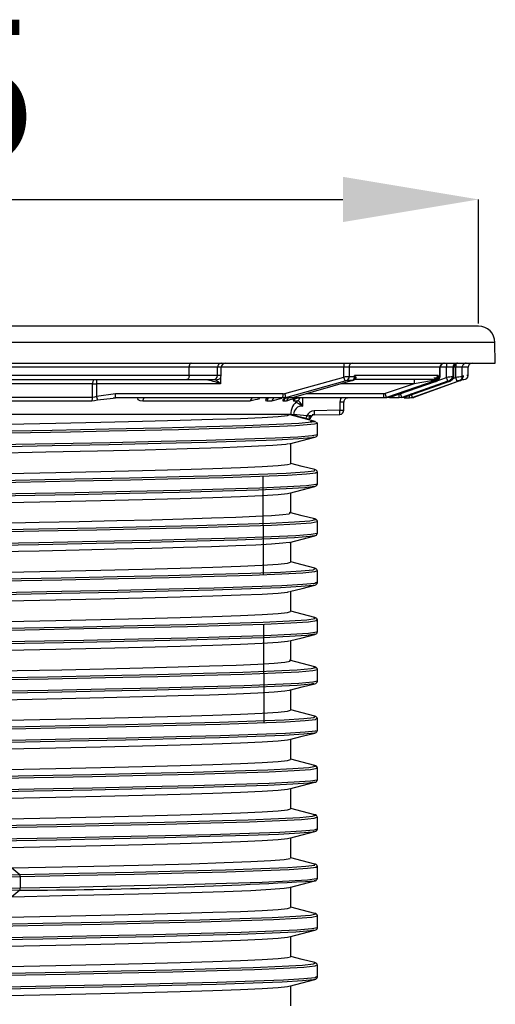
# Model space of a CAD drawing. Units: millimetres. Extents: x -2313 to 292, y -888 to 850.
# Drawn here: x 85 to 97, y 295 to 319 of the extents above; entities that cross this region are included whole.
import ezdxf

# ---------------------------------------------------------------- set-up
doc = ezdxf.new("R2010")
doc.units = ezdxf.units.MM
doc.header["$PDSIZE"] = -1
doc.styles.add('SLDTEXTSTYLE1', font='TXT', dxfattribs={"width": 0.75})
doc.dimstyles.new('SLDDIMSTYLE0', dxfattribs={"dimtxt": 3.5, "dimasz": 3.302, "dimexe": 0, "dimexo": 0.0625, "dimgap": 0.875, "dimtad": 1, "dimlfac": 5, "dimrnd": 1e-09, "dimzin": 12, "dimdsep": 46, "dimtxsty": 'SLDTEXTSTYLE1', "dimsah": 1, "dimcen": 0.09, "dimadec": 0, "dimazin": 3, "dimtfac": 1, "dimtofl": 0, "dimtmove": 0, "dimatfit": 3, "dimfxl": 1, "dimfrac": 2, "dimtolj": 1, "dimtzin": 12, "dimarcsym": 0})

# ---------------------------------------------------------------- blocks, each defined once
blk = doc.blocks.new('_D')
at = {"color": 0, "lineweight": -2, "transparency": 16777216}
for p, q in [((67.248, 311.136), (67.248, 314.159)), ((70.55, 314.159), (92.855, 314.159)), ((96.157, 311.136), (96.157, 314.159))]:
    blk.add_line(p, q, dxfattribs=at)
at = {"color": 0, "transparency": 16777216}
for points in [[(70.55, 314.71), (70.55, 313.609), (67.248, 314.159)], [(92.855, 314.71), (92.855, 313.609), (96.157, 314.159)]]:
    blk.add_solid(points, dxfattribs=at)
at = {"layer": 'Defpoints', "color": 0, "transparency": 16777216}
for p in [(96.157, 314.159), (67.248, 311.074), (96.157, 311.074)]:
    blk.add_point(p, dxfattribs=at)
at = {"color": 0, "transparency": 16777216, "insert": (81.423, 318.534), "char_height": 3.5, "attachment_point": 2, "style": 'SLDTEXTSTYLE1'}
blk.add_mtext('\\A1;145', dxfattribs=at)

msp = doc.modelspace()

# ---------------------------------------------------------------- linework, layer by layer
for p, q in [((96.1536, 311.0737), (81.7576, 311.0737)), ((90.7174, 311.0739), (90.7174, 311.0737)), ((96.1571, 311.0737), (94.7586, 311.0737)), ((96.557, 310.6807), (66.8484, 310.6807)), ((96.5659, 310.1734), (96.557, 310.6807)), ((81.7592, 310.1737), (96.5632, 310.1737)), ((89.1085, 310.0737), (74.3892, 310.0737)), ((89.1085, 309.8737), (89.1085, 310.0737)), ((89.7978, 310.0737), (89.1085, 310.0737)), ((89.7978, 309.8737), (89.7978, 310.0737)), ((89.8932, 310.0737), (89.7978, 310.0737)), ((89.8932, 309.8737), (89.8932, 310.0737)), ((92.8799, 310.0737), (89.8932, 310.0737)), ((93.0057, 310.0737), (92.8799, 310.0737)), ((92.8799, 309.8353), (92.8799, 310.0737)), ((93.0057, 310.0737), (93.0057, 309.8437)), ((95.2178, 310.0737), (93.0057, 310.0737)), ((95.2178, 309.8437), (95.2178, 310.0737)), ((95.2255, 310.0737), (95.2178, 310.0737)), ((95.2255, 309.8425), (95.2255, 310.0737)), ((95.3776, 310.0737), (95.2255, 310.0737)), ((95.5314, 310.0737), (95.3776, 310.0737)), ((95.3776, 309.8272), (95.3776, 310.0737)), ((95.5314, 310.0737), (95.5314, 309.8437)), ((95.5508, 310.0737), (95.5314, 310.0737)), ((95.5508, 310.0737), (95.5508, 309.8437)), ((95.5548, 310.0737), (95.5508, 310.0737)), ((95.5548, 309.8108), (95.5548, 310.0737)), ((95.6031, 310.0737), (95.5548, 310.0737)), ((95.7595, 310.0737), (95.6031, 310.0737)), ((95.6031, 309.8253), (95.6031, 310.0737)), ((95.7595, 309.8437), (95.7595, 310.0737)), ((95.9027, 310.0737), (95.7595, 310.0737)), ((95.9027, 309.8737), (95.9027, 310.0737)), ((89.1085, 309.8737), (74.3892, 309.8737)), ((74.4407, 309.7737), (89.0564, 309.7737)), ((86.7587, 309.6737), (82.1333, 309.6737)), ((86.7587, 309.3419), (86.7587, 309.6737)), ((86.7587, 309.6737), (86.8569, 309.6737)), ((89.8729, 309.6737), (86.8569, 309.6737)), ((86.8569, 309.6737), (86.8569, 309.3663)), ((89.0564, 309.7737), (89.7026, 309.7737)), ((89.7978, 309.8737), (89.1085, 309.8737)), ((89.7026, 309.7737), (89.7797, 309.7737)), ((89.8729, 309.6737), (89.7419, 309.7737)), ((89.8932, 309.8737), (89.7978, 309.8737)), ((89.8729, 309.8134), (89.8729, 309.6737)), ((91.4415, 309.4337), (92.8799, 309.8353)), ((91.4663, 309.3398), (92.9061, 309.7413)), ((93.0869, 309.7497), (91.6548, 309.3398)), ((94.5878, 309.6737), (92.8212, 309.6737)), ((93.0869, 309.7497), (92.9533, 309.7497)), ((93.1399, 309.8437), (93.0057, 309.8437)), ((95.0351, 309.7737), (93.1214, 309.7737)), ((93.1386, 309.783), (93.1505, 309.7812)), ((93.1399, 309.8437), (93.1399, 309.8737)), ((95.1768, 309.8737), (93.1399, 309.8737)), ((93.1399, 309.8737), (93.1567, 309.8587)), ((93.1479, 309.8437), (93.1399, 309.8737)), ((93.1479, 309.8437), (93.1399, 309.8437)), ((93.1479, 309.8437), (93.1567, 309.8587)), ((94.5878, 309.6737), (93.8848, 309.4337)), ((95.1144, 309.7497), (93.9156, 309.3398)), ((95.0984, 309.7214), (93.9954, 309.3398)), ((95.4096, 309.7332), (94.2921, 309.3398)), ((95.4285, 309.7232), (94.3481, 309.3398)), ((94.545, 309.3398), (95.6357, 309.7313)), ((95.7153, 309.7497), (94.579, 309.3398)), ((95.0107, 309.7422), (94.5878, 309.6737)), ((95.1083, 309.7692), (95.0107, 309.7423)), ((95.05, 309.7742), (95.0337, 309.7733)), ((95.0996, 309.7293), (95.3776, 309.8272)), ((95.1552, 309.7497), (95.1144, 309.7497)), ((95.1662, 309.8587), (95.1768, 309.8737)), ((95.1768, 309.8737), (95.1709, 309.8437)), ((95.1709, 309.8437), (95.1768, 309.8437)), ((95.4866, 309.7497), (95.4673, 309.7497)), ((95.5314, 309.8437), (95.5508, 309.8437)), ((95.5546, 309.8431), (95.5512, 309.8416)), ((95.5571, 309.8088), (95.6031, 309.8253)), ((95.6944, 309.7497), (95.7153, 309.7497)), ((95.7518, 309.7737), (95.8026, 309.7737)), ((95.7595, 309.8437), (95.7805, 309.8437)), ((95.7805, 309.8437), (95.7805, 309.8737)), ((95.7805, 309.8737), (95.7833, 309.8587)), ((95.7814, 309.8437), (95.7805, 309.8737)), ((95.7805, 309.8437), (95.7814, 309.8437)), ((95.7833, 309.8587), (95.7819, 309.8393)), ((95.9027, 309.8737), (95.8688, 309.8737)), ((87.317, 309.4277), (86.8569, 309.3663)), ((91.3955, 309.4277), (87.317, 309.4277)), ((91.3955, 309.4277), (91.4415, 309.4337)), ((93.8482, 309.4277), (91.962, 309.4277)), ((93.8848, 309.4337), (93.8482, 309.4277)), ((82.1314, 309.2591), (86.7366, 309.2591)), ((86.7587, 309.3419), (82.1333, 309.3419)), ((86.8805, 309.2786), (87.2618, 309.3216)), ((87.2612, 309.3269), (87.3162, 309.3294)), ((87.2618, 309.3216), (87.316, 309.3277)), ((91.3946, 309.3277), (87.316, 309.3277)), ((87.9797, 309.2591), (90.5979, 309.2591)), ((90.9054, 309.3237), (90.9054, 309.3277)), ((90.9984, 309.2591), (91.1244, 309.2591)), ((91.4663, 309.3398), (91.3946, 309.3277)), ((91.584, 309.3277), (91.3946, 309.3277)), ((91.3997, 309.2591), (91.4825, 309.2591)), ((91.4663, 309.3398), (91.6548, 309.3398)), ((91.584, 309.3277), (91.6548, 309.3398)), ((93.8469, 309.3277), (91.6157, 309.3277)), ((91.6463, 309.2684), (91.6476, 309.2591)), ((91.6476, 309.2591), (91.7587, 309.2591)), ((91.8745, 309.1267), (91.8745, 309.3277)), ((92.7774, 309.2277), (92.7774, 309.026)), ((92.8761, 309.2277), (92.7774, 309.2277)), ((92.8761, 309.026), (92.8761, 309.2277)), ((93.9156, 309.3398), (93.8469, 309.3277)), ((93.9269, 309.3277), (93.8469, 309.3277)), ((93.9954, 309.3398), (93.9156, 309.3398)), ((93.9954, 309.3398), (93.9269, 309.3277)), ((94.2236, 309.3277), (93.9905, 309.3277)), ((94.2921, 309.3398), (94.2236, 309.3277)), ((94.3481, 309.3398), (94.2797, 309.3277)), ((94.3481, 309.3398), (94.2921, 309.3398)), ((94.3465, 309.3277), (94.4765, 309.3277)), ((94.3482, 309.3395), (94.3481, 309.3398)), ((94.4765, 309.3277), (94.545, 309.3398)), ((94.579, 309.3398), (94.5106, 309.3277)), ((94.545, 309.3398), (94.579, 309.3398)), ((91.5827, 308.9277), (71.87, 308.9277)), ((92.7774, 309.026), (92.1579, 309.0152)), ((92.7774, 309.026), (92.8761, 309.026)), ((91.9574, 308.8244), (91.6484, 308.9028)), ((92.1966, 308.736), (92.0555, 308.7552)), ((92.1584, 308.9152), (92.1068, 308.9143)), ((92.1584, 308.9152), (92.7779, 308.926)), ((92.225, 308.7201), (92.2109, 308.728)), ((92.2327, 308.4338), (92.2327, 308.7202)), ((91.5827, 307.727), (91.5827, 308.227)), ((92.2316, 308.4286), (92.2327, 308.4338)), ((92.2327, 307.2338), (92.2327, 307.5202)), ((90.9241, 305.0248), (90.9137, 307.424)), ((91.5827, 306.527), (91.5827, 307.0198)), ((92.2327, 306.0338), (92.2327, 306.3202)), ((91.5827, 305.327), (91.5827, 305.8198)), ((92.2309, 306.0254), (92.2327, 306.0338)), ((92.2327, 305.1202), (92.23, 305.1323)), ((92.2327, 304.8338), (92.2327, 305.1202)), ((91.5827, 304.127), (91.5827, 304.6199)), ((92.2327, 303.6338), (92.2327, 303.9202)), ((90.9398, 301.4253), (90.9294, 303.8242)), ((91.5827, 302.927), (91.5827, 303.4198)), ((92.2327, 302.4338), (92.2327, 302.7201)), ((91.5827, 301.727), (91.5827, 302.227)), ((92.2327, 301.2338), (92.2327, 301.5202)), ((91.5827, 300.527), (91.5827, 301.0198)), ((92.2327, 300.0338), (92.2327, 300.3202)), ((92.2302, 300.0223), (92.2327, 300.0338)), ((91.5827, 299.327), (91.5827, 299.8199)), ((92.2327, 299.1202), (92.2306, 299.1296)), ((92.2327, 298.8338), (92.2327, 299.1202)), ((91.5827, 298.127), (91.5827, 298.6199)), ((92.2327, 297.6338), (92.2327, 297.9202)), ((84.7915, 297.8877), (84.983, 297.7293)), ((84.9947, 297.6809), (84.9947, 297.3945)), ((91.5827, 296.927), (91.5827, 297.427)), ((84.983, 297.3461), (84.7915, 297.1877)), ((92.2327, 296.4338), (92.2327, 296.7202)), ((92.2318, 296.4294), (92.2327, 296.4338)), ((91.5827, 295.727), (91.5827, 296.2199)), ((92.2327, 295.2338), (92.2327, 295.5202)), ((91.5827, 294.527), (91.5827, 295.0199))]:
    msp.add_line(p, q)
at = {"flags": 128}
for points in [[(89.1607, 310.1737), (89.1505, 310.1718), (89.1407, 310.1661), (89.1317, 310.1568), (89.1238, 310.1444), (89.1173, 310.1293), (89.1125, 310.112), (89.1096, 310.0932), (89.1085, 310.0737)], [(86.8087, 309.7737), (86.799, 309.7718), (86.7896, 309.7661), (86.7809, 309.7568), (86.7733, 309.7444), (86.7671, 309.7293), (86.7625, 309.712), (86.7596, 309.6932), (86.7587, 309.6737)], [(89.1085, 309.8737), (89.1075, 309.8542), (89.1046, 309.8354), (89.0998, 309.8181), (89.0933, 309.803), (89.0854, 309.7905), (89.0764, 309.7813), (89.0666, 309.7756), (89.0564, 309.7737)], [(93.0871, 309.7491), (93.0871, 309.7489), (93.0869, 309.7497)], [(93.1498, 309.7816), (93.1375, 309.7759), (93.1214, 309.7737)], [(93.1567, 309.8587), (93.1648, 309.848), (93.17, 309.8336), (93.1683, 309.8048), (93.1614, 309.792), (93.151, 309.7822), (93.1498, 309.7816)], [(95.0351, 309.7737), (95.0284, 309.7717), (95.0218, 309.7655), (95.0158, 309.7555), (95.0107, 309.7422)], [(95.0925, 309.7842), (95.0991, 309.7796), (95.1083, 309.7692)], [(95.0966, 309.7273), (95.0972, 309.7255), (95.0985, 309.7214), (95.0984, 309.7214)], [(95.0984, 309.7214), (95.1121, 309.7263), (95.1249, 309.7312), (95.1365, 309.7361), (95.1461, 309.7405), (95.1532, 309.7443), (95.1572, 309.7473), (95.158, 309.7491), (95.1552, 309.7497)], [(95.1144, 309.7497), (95.1127, 309.7558), (95.1083, 309.7692)], [(95.2178, 309.8437), (95.2249, 309.8431), (95.2245, 309.8425)], [(95.4285, 309.7232), (95.4415, 309.728), (95.4538, 309.7327), (95.465, 309.7372), (95.4745, 309.7413), (95.4818, 309.7448), (95.4865, 309.7475), (95.4881, 309.7492), (95.4866, 309.7497)], [(95.5508, 309.8437), (95.5548, 309.8432), (95.5546, 309.8431)], [(95.7113, 309.7615), (95.7146, 309.7521), (95.7153, 309.7497)], [(86.7366, 309.2591), (86.8063, 309.2643), (86.8805, 309.2786)], [(86.8569, 309.3663), (86.8067, 309.3489), (86.7587, 309.3419)], [(87.8833, 309.3277), (87.8613, 309.3246), (87.8512, 309.316), (87.8636, 309.2912), (87.9092, 309.2684), (87.9797, 309.2591)], [(91.0874, 309.3277), (91.046, 309.3246), (91.0128, 309.316), (90.9759, 309.2912), (90.9726, 309.2684), (90.9984, 309.2591)], [(91.5323, 309.3277), (91.4875, 309.3246), (91.4498, 309.316), (91.4018, 309.2912), (91.3862, 309.2684), (91.3997, 309.2591)], [(91.4308, 309.295), (91.4174, 309.2751), (91.3997, 309.2591)], [(91.4825, 309.2591), (91.5148, 309.2667), (91.5672, 309.2861), (91.6383, 309.3094), (91.6808, 309.3193), (91.7257, 309.3257)], [(91.6541, 309.3425), (91.6549, 309.3399), (91.6555, 309.3374), (91.6548, 309.3398)], [(91.7124, 309.2219), (91.7867, 309.1831), (91.8745, 309.1267)], [(91.8745, 309.1267), (91.812, 309.2125), (91.7697, 309.2568)], [(92.8083, 309.3277), (92.7926, 309.3042), (92.7774, 309.2277)], [(91.6524, 308.9191), (91.6003, 308.9233), (91.5531, 308.9277)], [(71.2619, 308.1875), (71.3997, 308.2049), (71.8059, 308.2332), (72.4292, 308.2615), (73.2559, 308.2899), (74.2679, 308.3182), (75.443, 308.3465), (76.7554, 308.3748), (78.1764, 308.4031), (79.6747, 308.4314), (81.2174, 308.4597), (82.7709, 308.488), (84.3009, 308.5163), (85.7739, 308.5447), (87.1576, 308.573), (88.4216, 308.6013), (89.5383, 308.6296), (90.483, 308.6579), (91.2352, 308.6862), (91.7783, 308.7145), (92.1003, 308.7428), (92.1482, 308.7573)], [(84.2276, 308.4664), (85.2437, 308.4857), (86.2239, 308.5049), (87.1582, 308.5242), (88.037, 308.5434), (88.8515, 308.5627), (89.5934, 308.5819), (90.2552, 308.6012), (90.8301, 308.6204), (91.3123, 308.6397), (91.6968, 308.659), (91.9799, 308.6782), (92.1586, 308.6975), (92.231, 308.7167), (92.225, 308.7201)], [(84.6964, 308.6858), (85.862, 308.71), (86.9608, 308.7342), (87.9755, 308.7583), (88.8896, 308.7825), (89.6885, 308.8067), (90.3595, 308.8309), (90.8917, 308.8551), (91.2767, 308.8793), (91.5082, 308.9035), (91.5468, 308.916)], [(92.1769, 308.7573), (91.8717, 308.8366), (91.5665, 308.916)], [(91.6484, 308.9028), (91.6004, 308.9152), (91.5848, 308.9193)], [(91.6506, 308.9072), (91.6501, 308.9052), (91.6495, 308.9037), (91.6489, 308.9029), (91.6484, 308.9028)], [(92.0482, 308.8006), (92.0077, 308.8112), (91.9574, 308.8244)], [(91.9737, 308.8912), (92.004, 308.8932), (92.0345, 308.8989)], [(92.0345, 308.8989), (92.0309, 308.8821), (92.0288, 308.865), (92.0283, 308.8486), (92.0294, 308.8336), (92.0321, 308.8207), (92.0363, 308.8106), (92.0418, 308.8038), (92.0482, 308.8006)], [(92.0345, 308.8989), (92.0544, 308.9016), (92.062, 308.9008), (92.0677, 308.8989), (92.0714, 308.896), (92.0731, 308.8921), (92.0729, 308.8872), (92.0712, 308.8811), (92.0662, 308.8686), (92.0598, 308.8501), (92.0557, 308.8283), (92.055, 308.8151)], [(92.224, 308.4338), (92.2319, 308.4314), (92.1034, 308.4038), (91.7588, 308.3763), (91.2051, 308.3487), (90.454, 308.3212), (89.521, 308.2936), (88.4254, 308.266), (87.1902, 308.2385), (85.8409, 308.2109), (84.4056, 308.1834), (82.9142, 308.1558), (81.3975, 308.1282), (79.8872, 308.1007), (78.4147, 308.0731), (77.0104, 308.0456), (75.7037, 308.018), (74.5217, 307.9905), (73.4889, 307.9629), (72.6269, 307.9353), (71.9534, 307.9078), (71.4826, 307.8802), (71.2242, 307.8527)], [(92.1436, 308.3727), (92.1003, 308.3597), (91.7783, 308.3314), (91.2352, 308.303), (90.483, 308.2747), (89.5383, 308.2464), (88.4216, 308.2181), (87.1576, 308.1898), (85.7739, 308.1615), (84.3009, 308.1332), (82.7709, 308.1049), (81.2174, 308.0765), (79.6747, 308.0482), (78.1764, 308.0199), (76.7554, 307.9916), (75.443, 307.9633), (74.2679, 307.935), (73.2559, 307.9067), (72.4292, 307.8784), (71.8059, 307.85), (71.3997, 307.8217), (71.2619, 307.8043)], [(91.5301, 308.2127), (91.465, 308.1975), (91.1455, 308.1699), (90.6302, 308.1424), (89.9299, 308.1149), (89.0591, 308.0874), (88.0358, 308.0599), (86.8812, 308.0323), (85.6193, 308.0048), (84.2762, 307.9773), (82.8798, 307.9498), (81.459, 307.9223), (80.0432, 307.8947), (78.6619, 307.8672), (77.3435, 307.8397), (76.1155, 307.8122), (75.0034, 307.7847), (74.03, 307.7571), (73.2157, 307.7296), (72.5774, 307.7021), (72.1281, 307.6746), (71.8773, 307.6471)], [(91.5552, 308.2127), (91.8632, 308.2926), (92.1694, 308.372)], [(92.1683, 307.5822), (91.8612, 307.6619), (91.5827, 307.7341)], [(71.2242, 306.939), (71.4928, 306.9674), (71.9855, 306.9957), (72.6915, 307.024), (73.595, 307.0523), (74.6763, 307.0806), (75.9118, 307.1089), (77.2743, 307.1373), (78.7339, 307.1656), (80.2587, 307.1939), (81.8151, 307.2222), (83.3691, 307.2505), (84.8865, 307.2788), (86.3341, 307.3071), (87.6801, 307.3354), (88.895, 307.3638), (89.9521, 307.3921), (90.8282, 307.4204), (91.5042, 307.4487), (91.9651, 307.477), (92.201, 307.5053), (92.2047, 307.5243)], [(71.2619, 306.9875), (71.5297, 307.0158), (72.0206, 307.0441), (72.7236, 307.0724), (73.6238, 307.1007), (74.7013, 307.129), (75.9324, 307.1574), (77.29, 307.1857), (78.7445, 307.214), (80.2638, 307.2423), (81.8147, 307.2706), (83.3632, 307.2989), (84.8752, 307.3272), (86.3176, 307.3555), (87.6588, 307.3838), (88.8694, 307.4122), (89.9227, 307.4405), (90.7957, 307.4688), (91.4693, 307.4971), (91.9286, 307.5254), (92.1636, 307.5537), (92.1691, 307.582)], [(84.6964, 307.4858), (85.862, 307.51), (86.9608, 307.5341), (87.9755, 307.5583), (88.8896, 307.5825), (89.6885, 307.6067), (90.3595, 307.6309), (90.8917, 307.6551), (91.2767, 307.6793), (91.5082, 307.7035), (91.5804, 307.727)], [(92.2327, 307.5202), (92.2284, 307.5397), (92.2256, 307.5435)], [(92.2039, 307.2338), (92.201, 307.2189), (91.9651, 307.1906), (91.5042, 307.1623), (90.8282, 307.134), (89.9521, 307.1057), (88.895, 307.0774), (87.6801, 307.0491), (86.3341, 307.0208), (84.8865, 306.9924), (83.3691, 306.9641), (81.8151, 306.9358), (80.2587, 306.9075), (78.7339, 306.8792), (77.2743, 306.8509), (75.9118, 306.8226), (74.6763, 306.7943), (73.595, 306.7659), (72.6915, 306.7376), (71.9855, 306.7093), (71.4928, 306.681), (71.2242, 306.6527)], [(92.1642, 307.1736), (92.1636, 307.1705), (91.9286, 307.1422), (91.4693, 307.1139), (90.7957, 307.0856), (89.9227, 307.0573), (88.8694, 307.029), (87.6588, 307.0007), (86.3176, 306.9724), (84.8752, 306.944), (83.3632, 306.9157), (81.8147, 306.8874), (80.2638, 306.8591), (78.7445, 306.8308), (77.29, 306.8025), (75.9324, 306.7742), (74.7013, 306.7459), (73.6238, 306.7175), (72.7236, 306.6892), (72.0206, 306.6609), (71.5297, 306.6326), (71.2619, 306.6043)], [(84.6964, 306.7858), (85.862, 306.81), (86.9608, 306.8342), (87.9755, 306.8583), (88.8896, 306.8825), (89.6885, 306.9067), (90.3595, 306.9309), (90.8917, 306.9551), (91.2767, 306.9793), (91.5082, 307.0035), (91.5357, 307.0124)], [(91.5541, 307.0124), (91.8612, 307.0921), (92.1683, 307.1717)], [(92.2259, 307.2108), (92.2284, 307.2143), (92.2327, 307.2338)], [(92.1694, 306.382), (91.864, 306.4612), (91.5553, 306.5412)], [(71.2242, 305.739), (71.3005, 305.7499), (71.6562, 305.7783), (72.2323, 305.8066), (73.0161, 305.8349), (73.9905, 305.8632), (75.134, 305.8915), (76.4216, 305.9198), (77.8251, 305.9481), (79.3136, 305.9764), (80.8546, 306.0048), (82.4141, 306.0331), (83.958, 306.0614), (85.4525, 306.0897), (86.8647, 306.118), (88.1637, 306.1463), (89.321, 306.1746), (90.3111, 306.2029), (91.1124, 306.2313), (91.7073, 306.2596), (92.0827, 306.2879), (92.2305, 306.3162), (92.2188, 306.3201)], [(71.2619, 305.7875), (71.3376, 305.7983), (71.692, 305.8267), (72.266, 305.855), (73.047, 305.8833), (74.0179, 305.9116), (75.1574, 305.9399), (76.4404, 305.9682), (77.8389, 305.9965), (79.3221, 306.0249), (80.8576, 306.0532), (82.4116, 306.0815), (83.95, 306.1098), (85.4392, 306.1381), (86.8464, 306.1664), (88.1407, 306.1947), (89.2938, 306.223), (90.2805, 306.2513), (91.0789, 306.2797), (91.6717, 306.308), (92.0458, 306.3363), (92.193, 306.3646), (92.1421, 306.382)], [(84.441, 306.2806), (85.4588, 306.3015), (86.432, 306.3223), (87.3488, 306.3431), (88.1984, 306.364), (88.9707, 306.3848), (89.6565, 306.4057), (90.2477, 306.4265), (90.7371, 306.4474), (91.119, 306.4682), (91.3888, 306.4891), (91.5434, 306.5099), (91.574, 306.527)], [(92.2188, 306.0338), (92.2305, 306.0298), (92.0827, 306.0015), (91.7073, 305.9732), (91.1124, 305.9449), (90.3111, 305.9166), (89.321, 305.8883), (88.1637, 305.8599), (86.8647, 305.8316), (85.4525, 305.8033), (83.958, 305.775), (82.4141, 305.7467), (80.8546, 305.7184), (79.3136, 305.6901), (77.8251, 305.6618), (76.4216, 305.6334), (75.134, 305.6051), (73.9905, 305.5768), (73.0161, 305.5485), (72.2323, 305.5202), (71.6562, 305.4919), (71.3005, 305.4636), (71.2242, 305.4527)], [(92.1524, 305.9736), (92.0458, 305.9531), (91.6717, 305.9248), (91.0789, 305.8965), (90.2805, 305.8682), (89.2938, 305.8399), (88.1407, 305.8115), (86.8464, 305.7832), (85.4392, 305.7549), (83.95, 305.7266), (82.4116, 305.6983), (80.8576, 305.67), (79.3221, 305.6417), (77.8389, 305.6134), (76.4404, 305.585), (75.1574, 305.5567), (74.0179, 305.5284), (73.047, 305.5001), (72.266, 305.4718), (71.692, 305.4435), (71.3376, 305.4152), (71.2619, 305.4043)], [(91.5484, 305.8127), (91.5434, 305.8099), (91.3888, 305.7891), (91.119, 305.7682), (90.7371, 305.7474), (90.2477, 305.7265), (89.6565, 305.7057), (88.9707, 305.6848), (88.1984, 305.664), (87.3488, 305.6431), (86.432, 305.6223), (85.4588, 305.6015), (84.441, 305.5806)], [(91.5553, 305.8127), (91.8628, 305.8925), (92.1694, 305.972)], [(92.1683, 305.1822), (91.8612, 305.2619), (91.5827, 305.3341)], [(71.2242, 304.539), (71.464, 304.5652), (71.8951, 304.5913), (72.5096, 304.6174), (73.3689, 304.6458), (74.411, 304.6741), (75.613, 304.7024), (76.9487, 304.7307), (78.3886, 304.759), (79.9012, 304.7873), (81.4533, 304.8156), (83.0109, 304.8439), (84.5398, 304.8723), (86.0064, 304.9006), (87.3787, 304.9289), (88.6265, 304.9572), (89.7223, 304.9855), (90.6423, 305.0138), (91.3661, 305.0421), (91.878, 305.0704), (92.1667, 305.0988), (92.2158, 305.1223)], [(71.2619, 304.5875), (71.501, 304.6136), (71.9305, 304.6397), (72.5424, 304.6658), (73.3986, 304.6942), (74.437, 304.7225), (75.6347, 304.7508), (76.9656, 304.7791), (78.4004, 304.8074), (79.9076, 304.8357), (81.4542, 304.864), (83.0062, 304.8924), (84.5297, 304.9207), (85.9911, 304.949), (87.3585, 304.9773), (88.6018, 305.0056), (89.6938, 305.0339), (90.6105, 305.0622), (91.3317, 305.0905), (91.8418, 305.1188), (92.1295, 305.1472), (92.1884, 305.1755), (92.1472, 305.1823)], [(84.6964, 305.0858), (85.862, 305.11), (86.9608, 305.1341), (87.9755, 305.1583), (88.8896, 305.1825), (89.6885, 305.2067), (90.3595, 305.2309), (90.8917, 305.2551), (91.2767, 305.2793), (91.5082, 305.3035), (91.5804, 305.327)], [(92.2114, 304.8338), (92.1667, 304.8124), (91.878, 304.7841), (91.3661, 304.7558), (90.6423, 304.7274), (89.7223, 304.6991), (88.6265, 304.6708), (87.3787, 304.6425), (86.0064, 304.6142), (84.5398, 304.5859), (83.0109, 304.5576), (81.4533, 304.5293), (79.9012, 304.5009), (78.3886, 304.4726), (76.9487, 304.4443), (75.613, 304.416), (74.411, 304.3877), (73.3689, 304.3594), (72.5096, 304.3311), (71.8951, 304.3049), (71.464, 304.2788), (71.2242, 304.2527)], [(92.1479, 304.7728), (92.1295, 304.764), (91.8418, 304.7357), (91.3317, 304.7074), (90.6105, 304.679), (89.6938, 304.6507), (88.6018, 304.6224), (87.3585, 304.5941), (85.9911, 304.5658), (84.5297, 304.5375), (83.0062, 304.5092), (81.4542, 304.4809), (79.9076, 304.4525), (78.4004, 304.4242), (76.9656, 304.3959), (75.6347, 304.3676), (74.437, 304.3393), (73.3986, 304.311), (72.5424, 304.2827), (71.9305, 304.2566), (71.501, 304.2304), (71.2619, 304.2043)], [(91.5541, 304.6124), (91.8611, 304.6921), (92.1682, 304.7717)], [(84.6964, 304.3858), (85.862, 304.41), (86.9608, 304.4342), (87.9755, 304.4583), (88.8896, 304.4825), (89.6885, 304.5067), (90.3595, 304.5309), (90.8917, 304.5551), (91.2767, 304.5793), (91.5082, 304.6035), (91.5357, 304.6124)], [(71.2242, 303.339), (71.2505, 303.3434), (71.5538, 303.3717), (72.0798, 303.4), (72.8168, 303.4283), (73.7488, 303.4566), (74.8552, 303.4849), (76.1118, 303.5133), (77.4911, 303.5416), (78.9628, 303.5699), (80.4946, 303.5982), (82.0528, 303.6265), (83.6034, 303.6548), (85.1123, 303.6831), (86.5464, 303.7114), (87.8743, 303.7398), (89.0668, 303.7681), (90.0977, 303.7964), (90.9445, 303.8247), (91.5886, 303.853), (92.0158, 303.8813), (92.2167, 303.9096), (92.2057, 303.9202)], [(71.2619, 303.3875), (71.2877, 303.3918), (71.5899, 303.4201), (72.114, 303.4484), (72.8484, 303.4767), (73.7771, 303.505), (74.8796, 303.5333), (76.1317, 303.5617), (77.5061, 303.59), (78.9725, 303.6183), (80.4989, 303.6466), (82.0516, 303.6749), (83.5967, 303.7032), (85.1002, 303.7315), (86.5292, 303.7599), (87.8523, 303.7882), (89.0406, 303.8165), (90.0678, 303.8448), (90.9116, 303.8731), (91.5534, 303.9014), (91.9791, 303.9297), (92.1793, 303.958), (92.154, 303.9823)], [(84.6964, 303.8858), (85.862, 303.91), (86.9608, 303.9341), (87.9755, 303.9583), (88.8896, 303.9825), (89.6885, 304.0067), (90.3595, 304.0309), (90.8917, 304.0551), (91.2767, 304.0793), (91.5082, 304.1035), (91.5804, 304.127)], [(92.1683, 303.9822), (91.8612, 304.0619), (91.5827, 304.1341)], [(92.2327, 303.9202), (92.2284, 303.9397), (92.2281, 303.94)], [(92.2057, 303.6338), (92.2167, 303.6233), (92.0158, 303.5949), (91.5886, 303.5666), (90.9445, 303.5383), (90.0977, 303.51), (89.0668, 303.4817), (87.8743, 303.4534), (86.5464, 303.4251), (85.1123, 303.3968), (83.6034, 303.3685), (82.0528, 303.3401), (80.4946, 303.3118), (78.9628, 303.2835), (77.4911, 303.2552), (76.1118, 303.2269), (74.8552, 303.1986), (73.7488, 303.1703), (72.8168, 303.1419), (72.0798, 303.1136), (71.5538, 303.0853), (71.2505, 303.057), (71.2242, 303.0527)], [(92.169, 303.5734), (91.9791, 303.5465), (91.5534, 303.5182), (90.9116, 303.4899), (90.0678, 303.4616), (89.0406, 303.4333), (87.8523, 303.405), (86.5292, 303.3767), (85.1002, 303.3484), (83.5967, 303.32), (82.0516, 303.2917), (80.4989, 303.2634), (78.9725, 303.2351), (77.5061, 303.2068), (76.1317, 303.1785), (74.8796, 303.1502), (73.7771, 303.1219), (72.8484, 303.0935), (72.114, 303.0652), (71.5899, 303.0369), (71.2877, 303.0086), (71.2619, 303.0043)], [(91.5541, 303.4124), (91.8611, 303.492), (92.1682, 303.5717)], [(92.2263, 303.6114), (92.2284, 303.6142), (92.2327, 303.6338)], [(84.6964, 303.1858), (85.862, 303.21), (86.9608, 303.2342), (87.9755, 303.2583), (88.8896, 303.2825), (89.6885, 303.3067), (90.3595, 303.3309), (90.8917, 303.3551), (91.2767, 303.3793), (91.5082, 303.4035), (91.5357, 303.4124)], [(92.1694, 302.782), (91.8642, 302.8611), (91.5552, 302.9412)], [(72.3387, 302.2109), (73.1527, 302.2392), (74.1543, 302.2675), (75.3215, 302.2958), (76.6287, 302.3241), (78.0472, 302.3524), (79.5458, 302.3808), (81.0918, 302.4091), (82.6512, 302.4374), (84.1898, 302.4657), (85.6738, 302.494), (87.0707, 302.5223), (88.3499, 302.5506), (89.4832, 302.5789), (90.4459, 302.6073), (91.2167, 302.6356), (91.7789, 302.6639), (92.1201, 302.6922), (92.2319, 302.7203)], [(72.372, 302.2593), (73.1832, 302.2876), (74.1812, 302.3159), (75.3442, 302.3442), (76.6468, 302.3725), (78.0602, 302.4008), (79.5535, 302.4292), (81.094, 302.4575), (82.6478, 302.4858), (84.1809, 302.5141), (85.6597, 302.5424), (87.0516, 302.5707), (88.3262, 302.599), (89.4555, 302.6274), (90.4147, 302.6557), (91.1829, 302.684), (91.7431, 302.7123), (92.083, 302.7406), (92.1952, 302.7689), (92.1408, 302.782)], [(72.9167, 302.4177), (73.5151, 302.4404), (74.2293, 302.4631), (75.0492, 302.4859), (75.9631, 302.5086), (76.9581, 302.5313), (78.0203, 302.554), (79.1344, 302.5767), (80.2849, 302.5995), (81.4555, 302.6222), (82.6295, 302.6449), (83.7904, 302.6676), (84.9219, 302.6904), (86.0078, 302.7131), (87.0328, 302.7358), (87.9825, 302.7585), (88.8434, 302.7812), (89.6034, 302.804), (90.2517, 302.8267), (90.7791, 302.8494), (91.1782, 302.8721), (91.4433, 302.8949), (91.5708, 302.9176), (91.5658, 302.927)], [(92.2327, 302.4341), (92.1201, 302.4058), (91.7789, 302.3775), (91.2167, 302.3492), (90.4459, 302.3209), (89.4832, 302.2926), (88.3499, 302.2643), (87.0707, 302.236), (85.6738, 302.2076), (84.1898, 302.1793), (82.6512, 302.151), (81.0918, 302.1227), (79.5458, 302.0944), (78.0472, 302.0661), (76.6287, 302.0378), (75.3215, 302.0094), (74.1543, 301.9811), (73.1527, 301.9528), (72.3387, 301.9245)], [(92.1433, 302.3726), (92.083, 302.3574), (91.7431, 302.3291), (91.1829, 302.3008), (90.4147, 302.2725), (89.4555, 302.2442), (88.3262, 302.2159), (87.0516, 302.1875), (85.6597, 302.1592), (84.1809, 302.1309), (82.6478, 302.1026), (81.094, 302.0743), (79.5535, 302.046), (78.0602, 302.0177), (76.6468, 301.9894), (75.3442, 301.961), (74.1812, 301.9327), (73.1832, 301.9044), (72.372, 301.8761)], [(91.5553, 302.2127), (91.8635, 302.2927), (92.1694, 302.372)], [(72.9167, 301.7177), (73.5151, 301.7404), (74.2293, 301.7631), (75.0492, 301.7859), (75.9631, 301.8086), (76.9581, 301.8313), (78.0203, 301.854), (79.1344, 301.8767), (80.2849, 301.8995), (81.4555, 301.9222), (82.6295, 301.9449), (83.7904, 301.9676), (84.9219, 301.9904), (86.0078, 302.0131), (87.0328, 302.0358), (87.9825, 302.0585), (88.8434, 302.0812), (89.6034, 302.104), (90.2517, 302.1267), (90.7791, 302.1494), (91.1782, 302.1721), (91.4433, 302.1948), (91.5439, 302.2128)], [(71.2242, 300.939), (71.4867, 300.9669), (71.9664, 300.9948), (72.6529, 301.0226), (73.5318, 301.0505), (74.5844, 301.0784), (75.8085, 301.1067), (77.162, 301.135), (78.615, 301.1633), (80.1358, 301.1916), (81.691, 301.2199), (83.2464, 301.2483), (84.768, 301.2766), (86.2223, 301.3049), (87.5775, 301.3332), (88.8038, 301.3615), (89.8743, 301.3898), (90.7656, 301.4181), (91.4581, 301.4464), (91.9366, 301.4748), (92.1906, 301.5031), (92.2084, 301.5242)], [(71.2618, 300.9875), (71.5238, 301.0154), (72.0018, 301.0432), (72.6859, 301.0711), (73.5614, 301.0989), (74.6097, 301.1268), (75.8295, 301.1551), (77.1781, 301.1834), (78.626, 301.2117), (80.1414, 301.24), (81.691, 301.2683), (83.2409, 301.2967), (84.7571, 301.325), (86.2062, 301.3533), (87.5566, 301.3816), (88.7785, 301.4099), (89.8453, 301.4382), (90.7334, 301.4665), (91.4234, 301.4949), (91.9002, 301.5232), (92.1533, 301.5515), (92.1771, 301.5798), (92.1592, 301.5823)], [(84.6964, 301.4858), (85.862, 301.51), (86.9608, 301.5341), (87.9755, 301.5583), (88.8896, 301.5825), (89.6885, 301.6067), (90.3595, 301.6309), (90.8917, 301.6551), (91.2767, 301.6793), (91.5082, 301.7035), (91.5804, 301.727)], [(92.1684, 301.5822), (91.8612, 301.6619), (91.5827, 301.7341)], [(92.2327, 301.5202), (92.2284, 301.5397), (92.226, 301.543)], [(92.2051, 301.2338), (92.1906, 301.2167), (91.9366, 301.1884), (91.4581, 301.1601), (90.7656, 301.1318), (89.8743, 301.1035), (88.8038, 301.0751), (87.5775, 301.0468), (86.2223, 301.0185), (84.768, 300.9902), (83.2464, 300.9619), (81.691, 300.9336), (80.1358, 300.9053), (78.615, 300.8769), (77.162, 300.8486), (75.8085, 300.8203), (74.5844, 300.792), (73.5318, 300.7641), (72.6529, 300.7363), (71.9664, 300.7084), (71.4867, 300.6805), (71.2242, 300.6527)], [(92.1576, 301.1734), (92.1533, 301.1683), (91.9002, 301.14), (91.4234, 301.1117), (90.7334, 301.0834), (89.8453, 301.055), (88.7785, 301.0267), (87.5566, 300.9984), (86.2062, 300.9701), (84.7571, 300.9418), (83.2409, 300.9135), (81.691, 300.8852), (80.1414, 300.8569), (78.626, 300.8285), (77.1781, 300.8002), (75.8295, 300.7719), (74.6097, 300.7436), (73.5614, 300.7158), (72.6859, 300.6879), (72.0018, 300.66), (71.5238, 300.6322), (71.2618, 300.6043)], [(91.5541, 301.0124), (91.8612, 301.0921), (92.1683, 301.1717)], [(92.2274, 301.2129), (92.2284, 301.2143), (92.2327, 301.2338)], [(84.6964, 300.7858), (85.862, 300.81), (86.9608, 300.8342), (87.9755, 300.8583), (88.8896, 300.8825), (89.6885, 300.9067), (90.3595, 300.9309), (90.8917, 300.9551), (91.2767, 300.9793), (91.5082, 301.0035), (91.5357, 301.0124)], [(71.2242, 299.739), (71.4103, 299.7608), (71.7299, 299.7826), (72.1787, 299.8043), (72.9466, 299.8326), (73.9066, 299.8609), (75.0375, 299.8893), (76.3147, 299.9176), (77.7101, 299.9459), (79.193, 299.9742), (80.731, 300.0025), (82.2903, 300.0308), (83.8368, 300.0591), (85.3364, 300.0874), (86.7563, 300.1158), (88.0653, 300.1441), (89.2348, 300.1724), (90.2391, 300.2007), (91.0561, 300.229), (91.6679, 300.2573), (92.0611, 300.2856), (92.2272, 300.3139), (92.2129, 300.3202)], [(71.2618, 299.7875), (71.4475, 299.8093), (71.7658, 299.831), (72.2126, 299.8527), (72.9778, 299.881), (73.9343, 299.9093), (75.0612, 299.9377), (76.3339, 299.966), (77.7243, 299.9943), (79.2019, 300.0226), (80.7345, 300.0509), (82.2882, 300.0792), (83.8292, 300.1075), (85.3234, 300.1358), (86.7383, 300.1642), (88.0427, 300.1925), (89.208, 300.2208), (90.2087, 300.2491), (91.0228, 300.2774), (91.6324, 300.3057), (92.0243, 300.334), (92.1897, 300.3624), (92.1442, 300.3823)], [(84.6964, 300.2858), (85.862, 300.31), (86.9608, 300.3342), (87.9755, 300.3583), (88.8896, 300.3825), (89.6885, 300.4067), (90.3595, 300.4309), (90.8917, 300.4551), (91.2767, 300.4793), (91.5082, 300.5035), (91.5804, 300.527)], [(92.1684, 300.3822), (91.8612, 300.4619), (91.5827, 300.5341)], [(92.2129, 300.0338), (92.2272, 300.0276), (92.0611, 299.9993), (91.6679, 299.971), (91.0561, 299.9426), (90.2391, 299.9143), (89.2348, 299.886), (88.0653, 299.8577), (86.7563, 299.8294), (85.3364, 299.8011), (83.8368, 299.7728), (82.2903, 299.7444), (80.731, 299.7161), (79.193, 299.6878), (77.7101, 299.6595), (76.3147, 299.6312), (75.0375, 299.6029), (73.9066, 299.5746), (72.9466, 299.5463), (72.1787, 299.5179), (71.7299, 299.4962), (71.4103, 299.4744), (71.2242, 299.4527), (71.2242, 299.4527)], [(92.1573, 299.9736), (92.0243, 299.9509), (91.6324, 299.9225), (91.0228, 299.8942), (90.2087, 299.8659), (89.208, 299.8376), (88.0427, 299.8093), (86.7383, 299.781), (85.3234, 299.7527), (83.8292, 299.7244), (82.2882, 299.696), (80.7345, 299.6677), (79.2019, 299.6394), (77.7243, 299.6111), (76.3339, 299.5828), (75.0612, 299.5545), (73.9343, 299.5262), (72.9778, 299.4979), (72.2126, 299.4695), (71.7658, 299.4478), (71.4475, 299.4261), (71.2618, 299.4043)], [(91.5541, 299.8124), (91.8612, 299.8921), (92.1683, 299.9717)], [(84.6964, 299.5858), (85.862, 299.61), (86.9608, 299.6341), (87.9755, 299.6583), (88.8896, 299.6825), (89.6885, 299.7067), (90.3595, 299.7309), (90.8917, 299.7551), (91.2767, 299.7793), (91.5082, 299.8035), (91.5357, 299.8124)], [(71.2242, 298.539), (71.4694, 298.5656), (71.9122, 298.5922), (72.5439, 298.6187), (73.3524, 298.6453), (74.322, 298.6718), (75.5123, 298.7001), (76.8383, 298.7284), (78.2711, 298.7568), (79.7791, 298.7851), (81.3293, 298.8134), (82.8878, 298.8417), (84.4202, 298.87), (85.893, 298.8983), (87.2739, 298.9266), (88.5326, 298.9549), (89.6414, 298.9833), (90.5761, 299.0116), (91.3162, 299.0399), (91.8454, 299.0682), (92.1521, 299.0965), (92.2213, 299.1218)], [(71.2619, 298.5875), (71.5065, 298.6141), (71.9478, 298.6406), (72.5772, 298.6671), (73.3825, 298.6937), (74.3483, 298.7202), (75.5343, 298.7485), (76.8557, 298.7768), (78.2833, 298.8052), (79.786, 298.8335), (81.3307, 298.8618), (82.8835, 298.8901), (84.4105, 298.9184), (85.8781, 298.9467), (87.254, 298.975), (88.5083, 299.0033), (89.6132, 299.0317), (90.5446, 299.06), (91.282, 299.0883), (91.8093, 299.1166), (92.1149, 299.1449), (92.1921, 299.1732), (92.1432, 299.1823)], [(84.6964, 299.0858), (85.862, 299.11), (86.9608, 299.1341), (87.9755, 299.1583), (88.8896, 299.1825), (89.6885, 299.2067), (90.3595, 299.2309), (90.8917, 299.2551), (91.2767, 299.2793), (91.5082, 299.3035), (91.5804, 299.327)], [(92.1683, 299.1822), (91.8612, 299.2619), (91.5827, 299.3341)], [(92.2168, 298.8338), (92.1521, 298.8101), (91.8454, 298.7818), (91.3162, 298.7535), (90.5761, 298.7252), (89.6414, 298.6969), (88.5326, 298.6686), (87.2739, 298.6403), (85.893, 298.6119), (84.4202, 298.5836), (82.8878, 298.5553), (81.3293, 298.527), (79.7791, 298.4987), (78.2711, 298.4704), (76.8383, 298.4421), (75.5123, 298.4138), (74.322, 298.3854), (73.3524, 298.3589), (72.5439, 298.3323), (71.9122, 298.3058), (71.4694, 298.2792), (71.2242, 298.2527)], [(92.1447, 298.7726), (92.1149, 298.7617), (91.8093, 298.7334), (91.282, 298.7051), (90.5446, 298.6768), (89.6132, 298.6485), (88.5083, 298.6202), (87.254, 298.5919), (85.8781, 298.5635), (84.4105, 298.5352), (82.8835, 298.5069), (81.3307, 298.4786), (79.786, 298.4503), (78.2833, 298.422), (76.8557, 298.3937), (75.5343, 298.3654), (74.3483, 298.337), (73.3825, 298.3105), (72.5772, 298.284), (71.9478, 298.2574), (71.5065, 298.2309), (71.2619, 298.2043)], [(91.5541, 298.6124), (91.8612, 298.6921), (92.1683, 298.7717)], [(84.6964, 298.3858), (85.862, 298.41), (86.9608, 298.4341), (87.9755, 298.4583), (88.8896, 298.4825), (89.6885, 298.5067), (90.3595, 298.5309), (90.8917, 298.5551), (91.2767, 298.5793), (91.5082, 298.6035), (91.5357, 298.6124)], [(84.7915, 297.8877), (86.0201, 297.9133), (87.1709, 297.939), (88.2233, 297.9646), (89.1583, 297.9903), (89.9591, 298.0159), (90.6112, 298.0416), (91.103, 298.0672), (91.4255, 298.0929), (91.573, 298.1185), (91.563, 298.127)], [(84.983, 297.7293), (86.4191, 297.7576), (87.7517, 297.7859), (88.9517, 297.8142), (89.9926, 297.8425), (90.8517, 297.8708), (91.5101, 297.8992), (91.9534, 297.9275), (92.1718, 297.9558), (92.1614, 297.982)], [(84.9947, 297.6809), (86.4359, 297.7092), (87.7733, 297.7375), (88.9776, 297.7658), (90.0222, 297.7941), (90.8844, 297.8224), (91.5452, 297.8508), (91.99, 297.8791), (92.2092, 297.9074), (92.2041, 297.9202)], [(92.1694, 297.982), (91.8626, 298.0615), (91.5827, 298.1341)], [(92.2327, 297.9201), (92.2284, 297.9396), (92.2264, 297.9425)], [(71.2242, 297.339), (71.5069, 297.3684), (72.03, 297.3978), (72.7508, 297.4261), (73.668, 297.4544), (74.7614, 297.4827), (76.0071, 297.511), (77.3777, 297.5393), (78.8432, 297.5676), (80.3714, 297.5959), (81.9288, 297.6243), (83.4813, 297.6526), (84.9947, 297.6809)], [(71.2619, 297.3875), (71.5437, 297.4168), (72.0645, 297.4462), (72.7827, 297.4745), (73.6966, 297.5028), (74.7861, 297.5311), (76.0273, 297.5594), (77.3931, 297.5877), (78.8533, 297.616), (80.3761, 297.6443), (81.928, 297.6727), (83.4749, 297.701), (84.983, 297.7293)], [(92.2041, 297.6338), (92.2092, 297.621), (91.99, 297.5927), (91.5452, 297.5644), (90.8844, 297.5361), (90.0222, 297.5078), (88.9776, 297.4794), (87.7733, 297.4511), (86.4359, 297.4228), (84.9947, 297.3945)], [(91.5552, 297.4127), (91.8631, 297.4926), (92.1694, 297.572)], [(92.1605, 297.6009), (92.1718, 297.5726), (92.1697, 297.5723)], [(92.2257, 297.6105), (92.2284, 297.6143), (92.2327, 297.6338)], [(84.9947, 297.3945), (83.4813, 297.3662), (81.9288, 297.3379), (80.3714, 297.3096), (78.8432, 297.2813), (77.3777, 297.2529), (76.0071, 297.2246), (74.7614, 297.1963), (73.668, 297.168), (72.7508, 297.1397), (72.03, 297.1114), (71.5069, 297.082), (71.2242, 297.0527)], [(84.983, 297.3461), (83.4749, 297.3178), (81.928, 297.2895), (80.3761, 297.2612), (78.8533, 297.2329), (77.3931, 297.2045), (76.0273, 297.1762), (74.7861, 297.1479), (73.6966, 297.1196), (72.7827, 297.0913), (72.0645, 297.063), (71.5437, 297.0337), (71.2619, 297.0043)], [(84.7915, 297.1877), (86.0201, 297.2133), (87.1709, 297.239), (88.2233, 297.2646), (89.1583, 297.2903), (89.9591, 297.3159), (90.6112, 297.3416), (91.103, 297.3672), (91.4255, 297.3929), (91.54, 297.4128)], [(71.2242, 296.139), (71.4526, 296.1643), (71.8598, 296.1895), (72.4387, 296.2148), (73.1792, 296.24), (74.0683, 296.2653), (75.2233, 296.2936), (76.5203, 296.3219), (77.931, 296.3502), (79.4245, 296.3785), (80.968, 296.4068), (82.5275, 296.4351), (84.069, 296.4634), (85.5586, 296.4918), (86.9635, 296.5201), (88.2531, 296.5484), (89.399, 296.5767), (90.3761, 296.605), (91.1629, 296.6333), (91.7422, 296.6616), (92.1012, 296.6899), (92.2322, 296.7183), (92.2255, 296.7202)], [(71.2619, 296.1875), (71.4898, 296.2127), (71.8956, 296.238), (72.4724, 296.2632), (73.2099, 296.2884), (74.0955, 296.3137), (75.2463, 296.342), (76.5387, 296.3703), (77.9445, 296.3986), (79.4326, 296.4269), (80.9706, 296.4552), (82.5246, 296.4835), (84.0606, 296.5118), (85.5448, 296.5402), (86.9448, 296.5685), (88.2298, 296.5968), (89.3716, 296.6251), (90.3452, 296.6534), (91.1292, 296.6817), (91.7064, 296.71), (92.0642, 296.7383), (92.1947, 296.7667), (92.1397, 296.7823)], [(84.6964, 296.6858), (85.862, 296.71), (86.9608, 296.7342), (87.9755, 296.7583), (88.8896, 296.7825), (89.6885, 296.8067), (90.3595, 296.8309), (90.8917, 296.8551), (91.2767, 296.8793), (91.5082, 296.9035), (91.5804, 296.927)], [(92.1683, 296.7822), (91.8612, 296.8619), (91.5827, 296.9341)], [(92.2255, 296.4338), (92.2322, 296.4319), (92.1012, 296.4036), (91.7422, 296.3753), (91.1629, 296.3469), (90.3761, 296.3186), (89.399, 296.2903), (88.2531, 296.262), (86.9635, 296.2337), (85.5586, 296.2054), (84.069, 296.1771), (82.5275, 296.1488), (80.968, 296.1204), (79.4245, 296.0921), (77.931, 296.0638), (76.5203, 296.0355), (75.2233, 296.0072), (74.0683, 295.9789), (73.1792, 295.9536), (72.4387, 295.9284), (71.8598, 295.9032), (71.4526, 295.8779), (71.2242, 295.8527)], [(92.1458, 296.3729), (92.0642, 296.3552), (91.7064, 296.3269), (91.1292, 296.2985), (90.3452, 296.2702), (89.3716, 296.2419), (88.2298, 296.2136), (86.9448, 296.1853), (85.5448, 296.157), (84.0606, 296.1287), (82.5246, 296.1004), (80.9706, 296.072), (79.4326, 296.0437), (77.9445, 296.0154), (76.5387, 295.9871), (75.2463, 295.9588), (74.0955, 295.9305), (73.2099, 295.9052), (72.4724, 295.88), (71.8956, 295.8548), (71.4898, 295.8296), (71.2619, 295.8043)], [(91.5541, 296.2124), (91.8612, 296.2921), (92.1683, 296.3717)], [(84.6964, 295.9858), (85.862, 296.01), (86.9608, 296.0342), (87.9755, 296.0583), (88.8896, 296.0825), (89.6885, 296.1067), (90.3595, 296.1309), (90.8917, 296.1551), (91.2767, 296.1793), (91.5082, 296.2035), (91.5357, 296.2124)], [(71.2242, 294.939), (71.4632, 294.9651), (71.8928, 294.9912), (72.5656, 295.0195), (73.4389, 295.0478), (74.4935, 295.0761), (75.7062, 295.1044), (77.0504, 295.1328), (78.4967, 295.1611), (80.0133, 295.1894), (81.567, 295.2177), (83.1237, 295.246), (84.6491, 295.2743), (86.11, 295.3026), (87.4742, 295.3309), (88.7117, 295.3593), (89.7956, 295.3876), (90.7019, 295.4159), (91.4108, 295.4442), (91.9067, 295.4725), (92.1788, 295.5008), (92.2131, 295.5238)], [(71.2619, 294.9875), (71.5001, 295.0136), (71.9277, 295.0396), (72.5982, 295.0679), (73.4683, 295.0962), (74.5191, 295.1245), (75.7275, 295.1529), (77.067, 295.1812), (78.5081, 295.2095), (80.0193, 295.2378), (81.5675, 295.2661), (83.1186, 295.2944), (84.6387, 295.3227), (86.0943, 295.351), (87.4536, 295.3793), (88.6868, 295.4077), (89.7668, 295.436), (90.6698, 295.4643), (91.3762, 295.4926), (91.8704, 295.5209), (92.1415, 295.5492), (92.1837, 295.5775), (92.1522, 295.5823)], [(84.6964, 295.4858), (85.862, 295.51), (86.9608, 295.5342), (87.9755, 295.5583), (88.8896, 295.5825), (89.6885, 295.6067), (90.3595, 295.6309), (90.8917, 295.6551), (91.2767, 295.6793), (91.5082, 295.7035), (91.5804, 295.727)], [(92.1683, 295.5822), (91.8612, 295.6619), (91.5827, 295.7341)], [(92.2327, 295.5202), (92.2284, 295.5397), (92.2273, 295.5412)], [(92.2077, 295.2338), (92.1788, 295.2144), (91.9067, 295.1861), (91.4108, 295.1578), (90.7019, 295.1295), (89.7956, 295.1012), (88.7117, 295.0729), (87.4742, 295.0446), (86.11, 295.0163), (84.6491, 294.9879), (83.1237, 294.9596), (81.567, 294.9313), (80.0133, 294.903), (78.4967, 294.8747), (77.0504, 294.8464), (75.7062, 294.8181), (74.4935, 294.7898), (73.4389, 294.7614), (72.5656, 294.7331), (71.8928, 294.7048), (71.4632, 294.6787), (71.2242, 294.6527)], [(92.152, 295.1731), (92.1415, 295.166), (91.8704, 295.1377), (91.3762, 295.1094), (90.6698, 295.0811), (89.7668, 295.0528), (88.6868, 295.0245), (87.4536, 294.9962), (86.0943, 294.9679), (84.6387, 294.9395), (83.1186, 294.9112), (81.5675, 294.8829), (80.0193, 294.8546), (78.5081, 294.8263), (77.067, 294.798), (75.7275, 294.7697), (74.5191, 294.7414), (73.4683, 294.713), (72.5982, 294.6847), (71.9277, 294.6564), (71.5001, 294.6304), (71.2619, 294.6043)], [(91.5541, 295.0124), (91.8611, 295.092), (92.1682, 295.1717)], [(73.6153, 294.5438), (74.3971, 294.568), (75.296, 294.5922), (76.2975, 294.6164), (77.3856, 294.6406), (78.543, 294.6648), (79.7509, 294.689), (80.9902, 294.7132), (82.2409, 294.7374), (83.4829, 294.7616), (84.6964, 294.7858), (85.862, 294.81), (86.9608, 294.8342), (87.9755, 294.8583), (88.8896, 294.8825), (89.6885, 294.9067), (90.3595, 294.9309), (90.8917, 294.9551), (91.2767, 294.9793), (91.5082, 295.0035), (91.5357, 295.0124)]]:
    msp.add_lwpolyline(points, dxfattribs=at)
for centre, radius, start, end in [((96.1571, 310.6737), 0.4, 1, 90), ((89.8955, 310.076), 0.0977, 91.42907, 181.36686), ((89.9932, 310.0737), 0.1, 90, 180), ((95.4799, 310.0987), 2.6001, 178.34715, 180.55092), ((93.0968, 310.0829), 0.0916, 97.21644, 185.74436), ((95.3155, 310.0761), 0.0977, 91.44712, 181.38341), ((95.3255, 310.0737), 0.1, 90, 180), ((97.374, 310.0987), 1.9966, 177.84726, 180.71739), ((95.6301, 310.075), 0.0987, 90.76575, 180.75164), ((95.6496, 310.0749), 0.0988, 90.72448, 180.71244), ((95.6548, 310.0737), 0.1, 90, 180), ((100.0983, 310.0846), 4.4952, 179.0434, 180.13949), ((95.859, 310.0742), 0.0995, 90.2887, 180.29148), ((96.0027, 310.0737), 0.1, 90, 180), ((89.4582, 309.6987), 2.6015, 178.34754, 180.55033), ((89.2743, 308.1346), 1.6514, 68.74621, 81.51782), ((89.7002, 309.8714), 0.0977, 271.43111, 1.36494), ((89.7932, 309.8737), 0.1, 270, 0), ((93.0317, 308.5111), 1.3329, 91.11875, 96.54095), ((88.9657, 308.6937), 4.0773, 14.889, 16.25992), ((92.9629, 309.5592), 0.1908, 92.88713, 107.33923), ((92.9044, 309.8386), 0.1014, 298.83491, 2.89711), ((93.0388, 309.8388), 0.1012, 298.37236, 2.78302), ((93.0773, 309.8167), 0.0683, 278.22036, 329.38599), ((93.0894, 309.8213), 0.0626, 270.86289, 20.97554), ((96.5851, 309.6987), 1.9975, 177.84797, 180.71698), ((95.0403, 309.9079), 0.1343, 267.77311, 292.88764), ((94.7836, 312.1142), 2.3162, 277.01109, 280.27064), ((94.9924, 309.9568), 0.1996, 300.10629, 330.5505), ((94.8865, 310.0182), 0.3592, 305.81851, 329.39556), ((95.0435, 309.8872), 0.1346, 298.77076, 341.15723), ((95.077, 309.8423), 0.0998, 291.99739, 0.8002), ((95.118, 309.8424), 0.0998, 291.88051, 0.75619), ((95.23, 309.8705), 0.0648, 190.49032, 204.41868), ((95.1967, 309.8915), 0.0564, 269.92539, 299.61599), ((95.6734, 307.8023), 2.0464, 93.98033, 98.31277), ((93.0184, 308.9708), 2.5098, 17.68402, 19.9506), ((95.525, 309.44), 0.3151, 100.55198, 111.48745), ((95.2786, 309.9538), 0.274, 303.09932, 334.72929), ((95.4315, 309.843), 0.0999, 291.00345, 0.41529), ((95.4509, 309.843), 0.0999, 290.95033, 0.39341), ((96.0133, 307.0175), 2.8376, 95.1314, 98.3113), ((93.3906, 309.0054), 2.3595, 17.91684, 20.33206), ((95.7966, 309.3218), 0.44, 103.43392, 111.44785), ((95.6596, 309.8434), 0.0999, 290.38175, 0.16169), ((95.6806, 309.8435), 0.0999, 290.32513, 0.13811), ((95.8329, 309.8447), 0.0515, 164.2151, 181.09067), ((95.8027, 309.8737), 0.1, 270, 0), ((84.7171, 309.4027), 2.6, 358.34718, 0.55104), ((88.7954, 309.4027), 2.6003, 358.34718, 0.55083), ((87.3793, 308.3153), 4.2134, 14.07269, 15.39396), ((91.8515, 309.4027), 1.9968, 357.84746, 0.7173), ((91.3355, 308.5445), 2.6999, 17.13118, 19.23015), ((92.2279, 309.4027), 1.9971, 357.84763, 0.71712), ((91.868, 308.5705), 2.5433, 17.60606, 19.84141), ((92.2749, 308.6068), 2.3855, 17.89255, 20.2809), ((86.614, 309.3361), 0.1448, 327.89639, 2.32614), ((81.4652, 307.8637), 5.5971, 14.64238, 15.57249), ((87.883, 309.3372), 0.1243, 321.11046, 2.20617), ((90.5329, 309.3402), 0.104, 308.73031, 0.94078), ((89.7022, 313.4401), 4.2758, 282.09174, 285.31349), ((90.9367, 309.3408), 0.1024, 307.06181, 0.63987), ((91.0637, 309.341), 0.1019, 306.54909, 0.53991), ((90.5236, 312.0548), 2.8596, 282.12894, 287.11783), ((91.4245, 309.3415), 0.1008, 305.12197, 0.24313), ((91.9827, 308.9277), 0.4, 124.0558, 180), ((91.8056, 309.0859), 0.2422, 86.47632, 131.13591), ((91.6034, 309.3301), 0.0837, 301.88819, 338.29972), ((91.7027, 309.3419), 0.1, 304.0558, 351.8096), ((92.9761, 309.2277), 0.1, 89.99696, 180.00475), ((93.4873, 309.376), 0.9904, 357.20329, 0.54331), ((91.8534, 308.9266), 0.2012, 83.99195, 182.12089), ((92.1605, 308.8125), 0.2027, 90.74656, 157.1593), ((90.1621, 308.9553), 1.9967, 358.84761, 1.71707), ((90.7821, 308.9661), 1.9961, 358.8473, 1.71741), ((92.7761, 309.026), 0.1, 270.99988, 359.99828), ((91.5726, 308.9247), 0.0799, 347.33827, 355.99714), ((91.1662, 301.474), 7.461, 83.7866, 86.26398), ((91.8227, 308.8928), 0.151, 333.07489, 359.37886), ((92.1582, 308.8125), 0.1027, 89.90021, 178.54752), ((92.1618, 308.4428), 0.0712, 276.48555, 348.44012), ((92.1552, 307.5009), 0.0823, 31.21549, 80.21092), ((92.1551, 307.2534), 0.0827, 279.87463, 329.01078), ((92.1607, 306.3097), 0.0728, 8.30791, 83.00515), ((92.1622, 306.0424), 0.0707, 276.13113, 346.13617), ((92.1619, 305.1111), 0.0713, 17.2987, 84.16079), ((92.1605, 304.8444), 0.073, 276.82771, 351.66656), ((92.1538, 303.8981), 0.0853, 29.43172, 79.62196), ((92.1548, 303.6538), 0.0831, 279.96751, 329.31282), ((92.1606, 302.7096), 0.0729, 8.29725, 83.16998), ((92.1607, 302.4442), 0.0728, 276.89871, 351.73811), ((92.155, 301.5005), 0.0827, 30.91519, 80.11902), ((92.1543, 301.2549), 0.0843, 280.21536, 330.11204), ((92.1606, 300.3096), 0.0729, 8.31349, 83.17819), ((92.162, 300.0427), 0.0712, 275.87035, 343.32611), ((92.1619, 299.1112), 0.0712, 14.97729, 84.05237), ((92.1606, 298.8443), 0.0729, 276.83003, 351.68727), ((92.1553, 297.9006), 0.0826, 30.53091, 79.97476), ((84.9172, 297.6877), 0.0778, 354.94158, 32.2744), ((84.5476, 425.4437), 128.0983, 270.194752, 273.411229), ((92.1556, 297.6526), 0.0818, 279.93296, 328.99909), ((84.9228, 297.3863), 0.0723, 326.25426, 6.53138), ((92.1606, 296.7096), 0.073, 8.3302, 83.18339), ((92.1613, 296.4433), 0.0718, 276.34477, 348.8465), ((92.1543, 295.499), 0.0843, 29.98794, 79.81297), ((92.1606, 295.2444), 0.0729, 276.82417, 351.67015)]:
    msp.add_arc(centre, radius, start, end)

# ---------------------------------------------------------------- dimensions: what is measured, and where the dimension line sits
dim = msp.add_linear_dim(base=(96.1571, 314.1593), p1=(67.2484, 311.0737), p2=(96.1571, 311.0737), text='145', dimstyle='SLDDIMSTYLE0')
dim.commit()
dim.dimension.update_dxf_attribs({"geometry": '_D', "text_midpoint": (81.4234, 314.1593), "dimtype": 160})

doc.saveas('drawing.dxf')
